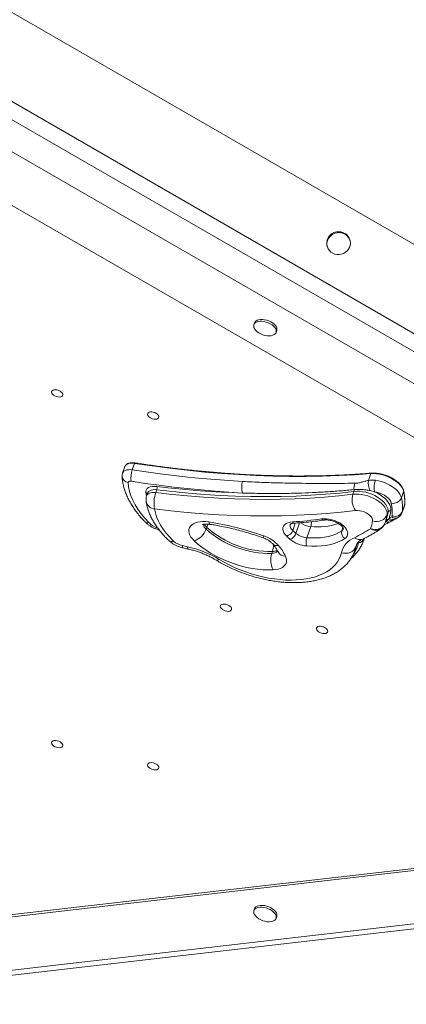
# Model space of a CAD drawing. Units: millimetres. Extents: x 8899 to 18623, y -3486 to 4497.
# Drawn here: x 15145 to 15473, y -1205 to -368 of the extents above; entities that cross this region are included whole.
import ezdxf

# ---------------------------------------------------------------- set-up
doc = ezdxf.new("R2010")
doc.units = ezdxf.units.MM

msp = doc.modelspace()

# ---------------------------------------------------------------- linework, layer by layer
at = {"color": 7, "linetype": 'Continuous', "lineweight": 15}
for p, q in [((14950.425, -253.896), (15914.89, -810.73)), ((14938.281, -322.666), (15852.655, -850.579)), ((14931.763, -334.338), (15837.783, -857.429)), ((15828.021, -879.024), (14913.648, -351.11)), ((15820.253, -920.007), (14855.788, -363.173)), ((15405.497, -560.203), (15405.679, -560.936)), ((15425.093, -556.132), (15424.912, -555.399)), ((15343.971, -625.87), (15343.427, -627.441)), ((15362.325, -633.988), (15362.869, -632.416)), ((15233.924, -747.938), (15232.019, -753.438)), ((15240.259, -750.704), (15242.164, -745.205)), ((15440.642, -759.645), (15442.627, -753.916)), ((15260.167, -770.01), (15260.983, -767.653)), ((15427.54, -771.411), (15428.357, -769.054)), ((15445.724, -769.343), (15442.199, -768.333)), ((15468.685, -774.611), (15470.59, -769.111)), ((15253.241, -770.456), (15252.425, -772.813)), ((15469.346, -786.918), (15471.251, -781.418)), ((15469.51, -786.115), (15471.415, -780.615)), ((15455.127, -794.642), (15455.944, -792.285)), ((15455.699, -794.777), (15457.519, -792.972)), ((15456.486, -788.982), (15457.302, -786.625)), ((15457.519, -792.972), (15458.186, -791.905)), ((15463.461, -792.541), (15465.698, -791.284)), ((15303.404, -799.568), (15302.86, -801.14)), ((15391.671, -798.947), (15388.405, -808.375)), ((15454.359, -796.663), (15455.092, -794.74)), ((15436.851, -810.078), (15437.29, -808.811)), ((15437.2, -809.01), (15437.159, -809.141)), ((15283.181, -816.966), (15287.67, -817.973)), ((15429.128, -819.262), (15429.944, -816.905)), ((15429.992, -816.115), (15430.809, -813.758)), ((15432.232, -812.686), (15432.258, -812.575)), ((15359.158, -820.073), (15358.614, -821.644)), ((14855.788, -1162.941), (15820.253, -1051.575)), ((14856.077, -1161.108), (15821.985, -1049.575)), ((14913.648, -1201.729), (15828.021, -1096.146)), ((14924.532, -1204.66), (15830.047, -1100.1)), ((15343.971, -1123.545), (15343.427, -1125.116)), ((15362.325, -1131.663), (15362.869, -1130.091))]:
    msp.add_line(p, q, dxfattribs=at)
at = {"color": 8, "linetype": 'Continuous', "lineweight": 15}
for p, q in [((15252.303, -773.187), (15251.73, -770.093)), ((15378.546, -795.917), (15376.373, -802.191)), ((15382.284, -795.666), (15379.158, -804.688)), ((15419.02, -799.794), (15418.059, -802.568)), ((15454.894, -795.259), (15455.699, -794.777)), ((15437.2, -809.01), (15437.265, -808.824)), ((15430.419, -814.56), (15429.992, -816.115)), ((15432.258, -812.575), (15432.67, -811.529))]:
    msp.add_line(p, q, dxfattribs=at)
at = {"color": 7, "linetype": 'Continuous', "lineweight": 15, "flags": 128}
for points in [[(15415.941, -549.232), (15414.05, -549.365), (15412.206, -549.83), (15410.477, -550.609), (15408.926, -551.674), (15407.609, -552.988), (15406.572, -554.501), (15405.854, -556.161), (15405.48, -557.906), (15405.465, -559.674), (15405.808, -561.401), (15406.497, -563.024), (15407.507, -564.485), (15408.803, -565.731), (15410.336, -566.717), (15412.051, -567.407), (15413.888, -567.776), (15415.778, -567.811), (15417.654, -567.511), (15419.448, -566.887), (15421.096, -565.96), (15422.537, -564.765), (15423.719, -563.345), (15424.6, -561.751), (15425.149, -560.041), (15425.344, -558.276), (15425.18, -556.521), (15424.661, -554.838), (15423.808, -553.289), (15422.65, -551.93), (15421.229, -550.809), (15419.597, -549.967), (15417.813, -549.435), (15415.941, -549.232)], [(15352.876, -636.488), (15354.697, -636.804), (15356.452, -636.9), (15358.078, -636.773), (15359.516, -636.426), (15360.714, -635.873), (15361.629, -635.134), (15362.227, -634.235), (15362.487, -633.209), (15362.4, -632.092), (15361.969, -630.926), (15361.209, -629.752), (15360.148, -628.613), (15358.824, -627.55), (15357.285, -626.601), (15355.587, -625.801), (15353.79, -625.178), (15351.961, -624.756), (15350.165, -624.549), (15348.467, -624.564), (15346.928, -624.802), (15345.604, -625.254), (15344.542, -625.903), (15343.783, -626.726), (15343.351, -627.693), (15343.264, -628.769), (15343.525, -629.916), (15344.123, -631.091), (15345.038, -632.253), (15346.236, -633.359), (15347.673, -634.37), (15349.299, -635.248), (15351.055, -635.963), (15352.876, -636.488)], [(15362.869, -632.416), (15363.032, -631.637), (15362.945, -630.521), (15362.513, -629.355), (15361.753, -628.181), (15360.692, -627.042), (15359.368, -625.978), (15357.829, -625.03), (15356.131, -624.229), (15354.335, -623.607), (15352.505, -623.184), (15350.709, -622.977), (15349.011, -622.993), (15347.472, -623.231), (15346.148, -623.683), (15345.087, -624.332), (15344.327, -625.155), (15343.971, -625.87)], [(15176.453, -682.895), (15177.751, -683.302), (15178.953, -683.893), (15179.969, -684.624), (15180.725, -685.44), (15181.163, -686.283), (15181.253, -687.088), (15180.986, -687.796), (15180.384, -688.354), (15179.489, -688.722), (15178.37, -688.872), (15177.108, -688.793), (15175.798, -688.491), (15174.536, -687.987), (15173.417, -687.32), (15172.522, -686.539), (15171.919, -685.702), (15171.653, -684.87), (15171.742, -684.107), (15172.181, -683.467), (15172.937, -683), (15173.953, -682.738), (15175.155, -682.703), (15176.453, -682.895)], [(15258.054, -701.74), (15259.352, -702.147), (15260.553, -702.738), (15261.57, -703.469), (15262.325, -704.285), (15262.764, -705.127), (15262.854, -705.932), (15262.587, -706.641), (15261.984, -707.199), (15261.09, -707.567), (15259.97, -707.717), (15258.709, -707.638), (15257.398, -707.335), (15256.137, -706.832), (15255.017, -706.165), (15254.123, -705.384), (15253.52, -704.547), (15253.253, -703.715), (15253.343, -702.952), (15253.782, -702.312), (15254.537, -701.844), (15255.554, -701.583), (15256.755, -701.547), (15258.054, -701.74)], [(15240.259, -750.704), (15252.12, -752.47), (15263.946, -754.084), (15275.732, -755.548), (15287.474, -756.859), (15299.167, -758.018), (15310.806, -759.025), (15322.386, -759.878), (15333.903, -760.577)], [(15442.627, -753.916), (15429.162, -754.881), (15415.531, -755.602), (15401.741, -756.078), (15387.801, -756.31), (15373.72, -756.296), (15359.508, -756.038), (15345.173, -755.535), (15330.724, -754.787), (15316.17, -753.795), (15301.522, -752.56), (15286.787, -751.083), (15271.977, -749.363), (15257.099, -747.404), (15242.164, -745.205)], [(15239.2, -760.409), (15238.68, -760.358), (15238.19, -760.37), (15237.747, -760.445), (15237.365, -760.58), (15237.059, -760.771), (15236.838, -761.01), (15236.709, -761.29), (15236.677, -761.602)], [(15333.901, -770.393), (15322.254, -769.686), (15310.543, -768.823), (15298.773, -767.805), (15286.948, -766.633), (15275.074, -765.307), (15263.154, -763.827), (15251.195, -762.194), (15239.2, -760.409)], [(15470.59, -769.111), (15470.068, -767.44), (15469.197, -765.746), (15467.994, -764.06), (15466.482, -762.415), (15464.689, -760.84), (15462.648, -759.367), (15460.398, -758.022), (15457.981, -756.831), (15455.443, -755.817), (15452.831, -754.997), (15450.194, -754.388), (15447.582, -754), (15445.044, -753.842), (15442.627, -753.916)], [(15446.565, -759.607), (15449.116, -760.055), (15451.676, -760.709), (15454.198, -761.559), (15456.64, -762.588), (15458.957, -763.779), (15461.108, -765.111), (15463.055, -766.559), (15464.764, -768.099), (15466.204, -769.703), (15467.35, -771.342), (15468.182, -772.988), (15468.685, -774.611)], [(15236.677, -761.602), (15237.076, -765.26), (15237.875, -768.987), (15239.071, -772.765), (15240.658, -776.576), (15242.63, -780.405), (15244.977, -784.232), (15247.688, -788.041), (15250.751, -791.814), (15254.152, -795.533)], [(15251.73, -770.093), (15251.744, -768.818), (15252.15, -767.657), (15252.933, -766.649), (15254.066, -765.829), (15255.512, -765.224), (15257.22, -764.855), (15259.134, -764.734), (15261.186, -764.866)], [(15428.357, -769.054), (15416.367, -770.389), (15404.196, -771.486), (15391.853, -772.342), (15379.345, -772.958), (15366.684, -773.332), (15353.877, -773.466), (15340.936, -773.357), (15327.868, -773.008), (15314.684, -772.417), (15301.394, -771.585), (15288.007, -770.513), (15274.533, -769.202), (15260.983, -767.653)], [(15261.186, -764.866), (15270.417, -765.947), (15279.614, -766.916), (15288.774, -767.775), (15297.893, -768.522), (15306.968, -769.158), (15315.997, -769.681), (15324.976, -770.093), (15333.901, -770.393)], [(15457.302, -786.625), (15457.336, -785.058), (15457.012, -783.42), (15456.337, -781.742), (15455.323, -780.055), (15453.989, -778.391), (15452.36, -776.78), (15450.466, -775.252), (15448.342, -773.836), (15446.028, -772.558), (15443.567, -771.442), (15441.004, -770.508), (15438.388, -769.775), (15435.767, -769.255), (15433.19, -768.959), (15430.704, -768.891), (15428.357, -769.054)], [(15460.101, -779.096), (15459.618, -777.685), (15458.759, -776.259), (15457.553, -774.863), (15456.036, -773.541), (15454.257, -772.334), (15452.272, -771.281), (15450.143, -770.414), (15447.937, -769.761), (15445.724, -769.343)], [(15445.724, -769.343), (15448.274, -770.589), (15450.659, -771.991), (15452.838, -773.526), (15454.773, -775.166), (15456.432, -776.885), (15457.785, -778.651), (15458.809, -780.435), (15459.488, -782.207), (15459.808, -783.935), (15459.765, -785.59)], [(15260.167, -770.01), (15273.717, -771.559), (15287.19, -772.87), (15300.577, -773.942), (15313.867, -774.774), (15327.051, -775.365), (15340.119, -775.714), (15353.061, -775.823), (15365.867, -775.689), (15378.529, -775.315), (15391.036, -774.699), (15403.38, -773.843), (15415.551, -772.746), (15427.54, -771.411)], [(15427.54, -771.411), (15429.888, -771.248), (15432.373, -771.316), (15434.951, -771.612), (15437.572, -772.132), (15440.188, -772.865), (15442.75, -773.799), (15445.211, -774.915), (15447.525, -776.193), (15449.649, -777.609), (15451.543, -779.137), (15453.173, -780.748), (15454.507, -782.412), (15455.521, -784.099), (15456.196, -785.777), (15456.52, -787.415), (15456.486, -788.982)], [(15429.7, -785.37), (15417.484, -786.731), (15405.082, -787.848), (15392.504, -788.721), (15379.759, -789.348), (15366.858, -789.73), (15353.808, -789.866), (15340.621, -789.755), (15327.305, -789.399), (15313.871, -788.797), (15300.329, -787.95), (15286.688, -786.858), (15272.959, -785.522), (15259.152, -783.943)], [(15259.152, -783.943), (15259.818, -787.312), (15260.888, -790.735), (15262.358, -794.192), (15264.218, -797.663), (15266.457, -801.129), (15269.064, -804.568), (15272.022, -807.962), (15275.315, -811.29)], [(15444.173, -794.156), (15444.139, -793.003), (15443.729, -791.791), (15442.959, -790.566), (15441.86, -789.377), (15440.476, -788.27), (15438.86, -787.289), (15437.076, -786.472), (15435.193, -785.852), (15433.287, -785.453), (15431.432, -785.29), (15429.7, -785.37)], [(15471.209, -781.533), (15471.246, -781.431), (15471.251, -781.418)], [(15400.94, -792.361), (15402.981, -792.187), (15405.167, -792.249), (15407.443, -792.547), (15409.75, -793.073), (15412.029, -793.812), (15414.222, -794.748), (15416.274, -795.854), (15418.132, -797.104), (15419.747, -798.465), (15421.08, -799.903), (15422.096, -801.38), (15422.769, -802.859), (15423.082, -804.303), (15423.026, -805.674), (15422.604, -806.937), (15421.826, -808.061), (15420.712, -809.015)], [(15444.173, -794.156), (15446.097, -794.528), (15448.051, -794.584), (15449.96, -794.322), (15451.752, -793.751), (15453.357, -792.894), (15454.714, -791.784), (15455.771, -790.463), (15456.486, -788.982)], [(15292.775, -811.013), (15291.25, -809.412), (15290.017, -807.767), (15289.098, -806.108), (15288.51, -804.465), (15288.264, -802.867), (15288.363, -801.343), (15288.806, -799.921), (15289.586, -798.625), (15290.687, -797.479), (15292.091, -796.504), (15293.771, -795.718), (15295.698, -795.134), (15297.838, -794.762), (15300.151, -794.611), (15302.596, -794.681), (15305.13, -794.973)], [(15371.305, -807.104), (15369.946, -805.621), (15368.925, -804.098), (15368.27, -802.576), (15367.998, -801.097), (15368.118, -799.701), (15368.625, -798.425), (15369.506, -797.305), (15370.737, -796.37), (15372.284, -795.645), (15374.107, -795.152), (15376.155, -794.902)], [(15388.405, -808.375), (15392.367, -808.579), (15396.218, -808.566), (15399.934, -808.335), (15403.488, -807.888), (15406.858, -807.228), (15410.021, -806.359), (15412.954, -805.288), (15415.64, -804.022), (15418.059, -802.568)], [(15359.842, -835.678), (15355.562, -835.723), (15351.156, -835.527), (15346.655, -835.094), (15342.086, -834.424), (15337.481, -833.524), (15332.869, -832.398), (15328.28, -831.054), (15323.744, -829.5), (15319.291, -827.748), (15314.95, -825.808), (15310.75, -823.693), (15306.718, -821.417), (15302.88, -818.995), (15299.261, -816.442), (15295.885, -813.776), (15292.775, -811.013)], [(15420.712, -809.015), (15418.063, -810.607), (15415.121, -811.994), (15411.908, -813.167), (15408.444, -814.119), (15404.753, -814.841), (15400.86, -815.331), (15396.79, -815.584), (15392.572, -815.599), (15388.233, -815.375)], [(15417.714, -821.089), (15419.631, -821.501), (15421.578, -821.594), (15423.482, -821.367), (15425.269, -820.826), (15426.869, -819.994), (15428.223, -818.902), (15429.278, -817.592), (15429.992, -816.115)], [(15429.944, -816.905), (15430.025, -816.67), (15430.809, -813.758)], [(15313.932, -826.746), (15318.156, -829.204), (15322.546, -831.514), (15327.081, -833.665), (15331.737, -835.644), (15336.489, -837.442), (15341.313, -839.05), (15346.183, -840.458), (15351.075, -841.66), (15355.963, -842.649), (15360.822, -843.421), (15365.626, -843.971), (15370.35, -844.297), (15374.97, -844.396), (15379.462, -844.268), (15383.802, -843.914), (15387.968, -843.336), (15391.938, -842.537), (15395.692, -841.521), (15399.21, -840.292), (15402.474, -838.858), (15405.467, -837.227), (15408.173, -835.405), (15410.578, -833.404), (15412.67, -831.233), (15414.438, -828.903), (15415.873, -826.427), (15416.967, -823.818), (15417.714, -821.089)], [(15370.272, -824.036), (15370.886, -825.662), (15371.169, -827.247), (15371.114, -828.763), (15370.723, -830.184), (15370.003, -831.484), (15368.966, -832.642), (15367.631, -833.636), (15366.02, -834.449), (15364.163, -835.067), (15362.091, -835.479), (15359.842, -835.678)], [(15319.76, -864.92), (15321.059, -865.327), (15322.26, -865.918), (15323.277, -866.649), (15324.032, -867.466), (15324.471, -868.308), (15324.56, -869.113), (15324.294, -869.821), (15323.691, -870.38), (15322.797, -870.748), (15321.677, -870.898), (15320.416, -870.818), (15319.105, -870.516), (15317.844, -870.012), (15316.724, -869.345), (15315.83, -868.564), (15315.227, -867.727), (15314.96, -866.896), (15315.05, -866.132), (15315.489, -865.492), (15316.244, -865.025), (15317.261, -864.763), (15318.462, -864.728), (15319.76, -864.92)], [(15401.361, -883.765), (15402.659, -884.172), (15403.861, -884.763), (15404.877, -885.494), (15405.633, -886.31), (15406.072, -887.152), (15406.161, -887.957), (15405.895, -888.666), (15405.292, -889.224), (15404.397, -889.592), (15403.278, -889.742), (15402.016, -889.663), (15400.706, -889.361), (15399.444, -888.857), (15398.325, -888.19), (15397.43, -887.409), (15396.828, -886.572), (15396.561, -885.74), (15396.65, -884.977), (15397.089, -884.337), (15397.845, -883.87), (15398.861, -883.608), (15400.063, -883.572), (15401.361, -883.765)], [(15176.453, -980.754), (15177.751, -981.161), (15178.953, -981.752), (15179.969, -982.483), (15180.725, -983.3), (15181.163, -984.142), (15181.253, -984.947), (15180.986, -985.655), (15180.384, -986.214), (15179.489, -986.582), (15178.37, -986.732), (15177.108, -986.652), (15175.798, -986.35), (15174.536, -985.846), (15173.417, -985.179), (15172.522, -984.398), (15171.919, -983.561), (15171.653, -982.73), (15171.742, -981.966), (15172.181, -981.327), (15172.937, -980.859), (15173.953, -980.597), (15175.155, -980.562), (15176.453, -980.754)], [(15258.054, -999.599), (15259.352, -1000.006), (15260.553, -1000.597), (15261.57, -1001.328), (15262.325, -1002.145), (15262.764, -1002.987), (15262.854, -1003.792), (15262.587, -1004.5), (15261.984, -1005.059), (15261.09, -1005.427), (15259.97, -1005.577), (15258.709, -1005.497), (15257.398, -1005.195), (15256.137, -1004.691), (15255.017, -1004.024), (15254.123, -1003.243), (15253.52, -1002.406), (15253.253, -1001.575), (15253.343, -1000.811), (15253.782, -1000.171), (15254.537, -999.704), (15255.554, -999.442), (15256.755, -999.407), (15258.054, -999.599)], [(15344.542, -1123.578), (15343.783, -1124.401), (15343.351, -1125.368), (15343.264, -1126.444), (15343.525, -1127.591), (15344.123, -1128.766), (15345.038, -1129.928), (15346.236, -1131.034), (15347.673, -1132.045), (15349.299, -1132.923), (15351.055, -1133.638), (15352.876, -1134.163), (15354.697, -1134.479), (15356.452, -1134.575), (15358.078, -1134.448), (15359.516, -1134.101), (15360.714, -1133.548), (15361.629, -1132.809), (15362.227, -1131.91), (15362.487, -1130.884), (15362.4, -1129.767), (15361.969, -1128.601), (15361.209, -1127.427), (15360.148, -1126.288), (15358.824, -1125.225), (15357.285, -1124.276), (15355.587, -1123.476), (15353.79, -1122.853), (15351.961, -1122.431), (15350.165, -1122.224), (15348.467, -1122.239), (15346.928, -1122.477), (15345.604, -1122.929), (15344.542, -1123.578)], [(15345.087, -1122.007), (15344.327, -1122.83), (15343.971, -1123.545)], [(15362.869, -1130.091), (15363.032, -1129.312), (15362.945, -1128.196), (15362.513, -1127.03), (15361.753, -1125.856), (15360.692, -1124.717), (15359.368, -1123.653), (15357.829, -1122.705), (15356.131, -1121.904), (15354.335, -1121.282), (15352.505, -1120.859), (15350.709, -1120.652), (15349.011, -1120.668), (15347.472, -1120.906), (15346.148, -1121.358), (15345.087, -1122.007)]]:
    msp.add_lwpolyline(points, dxfattribs=at)
at = {"color": 8, "linetype": 'Continuous', "lineweight": 15, "flags": 128}
for points in [[(15232.018, -753.44), (15232.384, -752.708), (15233.122, -751.91), (15234.144, -751.275), (15235.415, -750.825), (15236.893, -750.575), (15238.526, -750.535), (15240.259, -750.704)], [(15242.164, -745.205), (15240.431, -745.035), (15238.798, -745.076), (15237.321, -745.325), (15236.049, -745.775), (15235.027, -746.41), (15234.289, -747.208), (15233.924, -747.938)], [(15242.438, -744.817), (15242.392, -744.825), (15242.335, -744.869), (15242.277, -744.95), (15242.219, -745.063), (15242.164, -745.205)], [(15260.983, -767.653), (15259.273, -767.543), (15257.678, -767.643), (15256.255, -767.951), (15255.05, -768.455), (15254.106, -769.138), (15253.453, -769.978), (15253.241, -770.456)], [(15252.425, -772.813), (15252.637, -772.335), (15253.289, -771.495), (15254.234, -770.812), (15255.438, -770.308), (15256.862, -770), (15258.456, -769.9), (15260.167, -770.01)], [(15471.251, -781.418), (15471.357, -781.031), (15471.415, -780.615)], [(15471.415, -780.615), (15471.45, -780.457), (15471.451, -780.442)], [(15469.51, -786.115), (15469.452, -786.531), (15469.345, -786.921)], [(15303.404, -799.568), (15304.076, -797.997), (15304.737, -796.826)], [(15305.13, -794.973), (15305.413, -795.993), (15305.791, -796.672), (15306.247, -796.984), (15306.307, -796.996)], [(15442.399, -800.693), (15444.282, -801.214), (15446.197, -801.413), (15448.071, -801.283), (15449.831, -800.828), (15451.411, -800.065), (15452.749, -799.025), (15453.793, -797.747), (15454.359, -796.663)], [(15351.788, -806.805), (15351.469, -807.672), (15351.267, -808.204), (15351.19, -808.381), (15351.19, -808.381)], [(15283.18, -816.966), (15283.168, -816.963), (15282.917, -816.691), (15282.762, -816.055), (15282.711, -815.08)], [(15287.67, -817.973), (15287.652, -817.968), (15287.363, -817.688), (15287.168, -817.043), (15287.073, -816.058)], [(15429.992, -816.115), (15429.208, -819.027), (15429.109, -819.315)], [(15313.932, -826.746), (15312.978, -827.314), (15312.166, -827.558), (15311.526, -827.469), (15311.435, -827.42)]]:
    msp.add_lwpolyline(points, dxfattribs=at)
at = {"color": 7, "linetype": 'Continuous', "lineweight": 15}
for centre, radius, start, end in [((15415.17, -558.333), 9.852, 86.568849, 190.937031), ((15415.822, -557.936), 9.437, 15.593798, 90.377974), ((15260.808, -757.856), 21.758, 160.809121, 186.736774), ((15348.362, -765.488), 15.27, 161.240016, 198.737543), ((15455.158, -761.527), 14.637, 172.612444, 207.710033), ((15465.39, -766.138), 19.926, 160.865194, 189.25513), ((15255.859, -765.879), 5.423, 340.906862, 10.76245), ((15425.338, -768.111), 3.162, 342.651976, 10.666558), ((15440.077, -766.385), 11.687, 158.687852, 185.603248), ((15430.108, -777.797), 41.403, 356.097003, 12.109899), ((15261.874, -776.086), 10, 160.893395, 187.875586), ((15285.791, -778.88), 27.116, 160.90699, 190.761829), ((15442.796, -776.197), 15.989, 162.582799, 215.011146), ((15461.531, -771.377), 7.85, 259.503609, 335.668894), ((15428.205, -783.297), 41.401, 356.096788, 12.11041), ((15459.103, -787.461), 1.985, 70.51495, 155.071362), ((15429.537, -781.388), 30.518, 339.842644, 352.086873), ((15422.134, -787.242), 38.831, 356.096779, 12.110443), ((15360.349, -518.573), 276.78, 273.273823, 278.433259), ((15417.713, -790.483), 26.714, 337.528451, 352.097227), ((15427.641, -782.498), 29.947, 340.924639, 352.07941), ((15396.84, -680.206), 127.436, 298.776056, 299.869374), ((15459.835, -789.781), 1.045, 296.771239, 354.24501), ((15463.063, -783.124), 7.107, 252.067858, 335.111968), ((15287.269, -795.302), 16.647, 289.312646, 339.47309), ((15356.877, -740.313), 81.35, 228.392842, 271.22327), ((15357.362, -738.904), 81.189, 228.348293, 271.267837), ((15263.8, -1055.87), 264.151, 70.543236, 80.998377), ((15368.644, -799.289), 8.255, 288.807138, 339.42168), ((15417.604, -759.005), 59.708, 226.326837, 229.917295), ((15423.722, -804.008), 5.842, 165.738273, 238.998083), ((15383.778, -712.574), 105.836, 295.210281, 303.633372), ((15445.12, -792.837), 10, 303.788233, 337.501628), ((15342.795, -834.43), 29.052, 42.055193, 71.969046), ((15416.556, -759.709), 65.528, 226.326321, 229.917289), ((15370.643, -801.578), 9.066, 294.226729, 339.933358), ((15390.28, -790.083), 25.375, 231.151724, 265.373019), ((15389.769, -791.513), 16.917, 231.151771, 265.372983), ((15399.43, -812.148), 11.653, 161.107386, 196.077257), ((15435.814, -825.651), 18.666, 111.877616, 165.853772), ((15431.885, -807.006), 5.69, 273.495771, 337.965479), ((15431.897, -806.867), 5.72, 273.616248, 337.999142), ((15286.175, -799.206), 16.247, 228.052745, 257.686265), ((15360.139, -480.05), 343.86, 256.986959, 257.731937), ((15268.467, -901.907), 87.842, 58.829938, 77.77108), ((15331.021, -843.145), 43.655, 25.958915, 40.196256), ((15432.407, -814.399), 1.722, 95.841829, 158.136791), ((15375.679, -827.222), 17.953, 161.900023, 208.098881)]:
    msp.add_arc(centre, radius, start, end, dxfattribs=at)
at = {"color": 8, "linetype": 'Continuous', "lineweight": 15}
for centre, radius, start, end in [((15237.503, -755.707), 5.952, 186.442759, 262.027946), ((15443.106, -754.009), 0.489, 103.862141, 169.098787), ((15469.979, -768.892), 0.649, 340.269995, 11.563986), ((15251.504, -771.831), 1.752, 28.068874, 82.605583), ((15260.039, -775.739), 8.252, 192.011942, 263.829764), ((15402.896, -791.002), 2.381, 214.803796, 273.239907), ((15426.881, -784.868), 29.889, 340.750376, 352.089963), ((15456.958, -794.77), 1.884, 72.677343, 141.056716), ((15460.098, -789.182), 4.584, 235.763267, 297.598105), ((15461.331, -788.015), 5.002, 231.046882, 295.20014), ((15463.446, -786.796), 5.021, 231.289348, 296.733739), ((15253.149, -792.45), 3.242, 229.030296, 288.012159), ((15268.129, -781.136), 20.066, 225.850022, 251.574814), ((15306.707, -796.354), 6.14, 186.202273, 231.207341), ((15308.342, -793.964), 7.47, 202.755785, 228.616289), ((15379.464, -797.974), 5.229, 168.673746, 233.757733), ((15377.892, -794.017), 1.949, 206.985665, 267.542682), ((15393.074, -781.934), 17.071, 233.372226, 265.285207), ((15379.419, -795.002), 12.871, 342.151887, 1.258487), ((15397.243, -743.226), 55.999, 264.288837, 288.639026), ((15416.234, -799.643), 3.448, 301.95949, 340.103394), ((15446.883, -794.658), 7.519, 233.383204, 300.338913), ((15455.134, -796.267), 1.593, 69.234605, 92.234456), ((15457.617, -790.913), 4.314, 243.599345, 296.151429), ((15273.764, -807.341), 4.242, 231.765877, 291.439331), ((15433.323, -803.203), 6.798, 228.944608, 291.936706), ((15342.206, -814.638), 17.802, 342.222992, 1.462945), ((15359.257, -812.56), 7.514, 269.251287, 302.064723), ((15363.193, -809.78), 5.32, 224.737251, 282.735639), ((15359.029, -815.391), 6.267, 266.205848, 316.540325), ((15370.074, -817.016), 7.023, 209.618978, 271.612614)]:
    msp.add_arc(centre, radius, start, end, dxfattribs=at)
at = {"color": 7, "linetype": 'Continuous', "lineweight": 15}
for points, knots in [([(15242.438, -744.817), (15242.138, -744.776), (15241.271, -744.657), (15239.87, -744.616), (15238.309, -744.768), (15236.895, -745.14), (15235.669, -745.729), (15234.72, -746.537), (15234.147, -747.281), (15234.013, -747.767), (15233.982, -747.881)], [0, 0, 0, 0, 0.0771468, 0.2235016, 0.3708564, 0.5193479, 0.6684832, 0.8155482, 0.956992, 1, 1, 1, 1]), ([(15442.99, -753.534), (15440.891, -753.699), (15434.805, -754.177), (15424.625, -754.82), (15412.412, -755.398), (15400.072, -755.779), (15387.614, -755.965), (15375.043, -755.956), (15362.366, -755.752), (15349.59, -755.353), (15336.72, -754.759), (15323.764, -753.97), (15310.729, -752.987), (15297.62, -751.81), (15284.444, -750.44), (15271.209, -748.878), (15258.154, -747.153), (15248.553, -745.759), (15243.386, -744.963), (15242.438, -744.817)], [0, 0, 0, 0, 0.0335441, 0.0972874, 0.1610326, 0.2247781, 0.2885245, 0.3522715, 0.4160193, 0.4797678, 0.543517, 0.607267, 0.6710174, 0.7347684, 0.7985202, 0.8622724, 0.926025, 0.9864236, 1, 1, 1, 1]), ([(15232.047, -753.454), (15231.924, -753.822), (15231.638, -754.675), (15231.564, -755.714), (15231.588, -756.354), (15231.593, -756.484)], [0, 0, 0, 0, 0.3762662, 0.8732099, 1, 1, 1, 1]), ([(15231.593, -756.484), (15231.639, -757.153), (15231.768, -758.995), (15232.228, -762.039), (15233.054, -765.619), (15234.193, -769.229), (15235.637, -772.859), (15237.385, -776.498), (15239.431, -780.129), (15241.767, -783.74), (15244.383, -787.316), (15247.22, -790.784), (15249.49, -793.301), (15250.777, -794.642), (15251.024, -794.899)], [0, 0, 0, 0, 0.0514079, 0.1416915, 0.2326053, 0.3244473, 0.4171467, 0.5105818, 0.6045968, 0.6990304, 0.7937363, 0.8885908, 0.9786247, 1, 1, 1, 1]), ([(15333.903, -760.577), (15339.366, -760.848), (15350.098, -761.381), (15365.895, -761.867), (15384.423, -762.214), (15401.622, -762.274), (15417.514, -762.189), (15425.298, -762.154), (15429.189, -762.137)], [0, 0, 0, 0, 0.1659771, 0.3261074, 0.4863667, 0.742853, 0.8714286, 1, 1, 1, 1]), ([(15429.189, -762.137), (15430.045, -762.09), (15431.78, -761.994), (15434.626, -761.288), (15437.592, -760.396), (15439.625, -759.895), (15440.642, -759.645)], [0, 0, 0, 0, 0.2313327, 0.46904355, 0.73449829, 1, 1, 1, 1]), ([(15440.642, -759.645), (15441.586, -759.528), (15443.501, -759.291), (15445.534, -759.501), (15446.565, -759.607)], [0, 0, 0, 0, 0.4928182, 1, 1, 1, 1]), ([(15470.615, -768.762), (15470.545, -768.471), (15470.347, -767.648), (15469.785, -766.282), (15468.849, -764.68), (15467.63, -763.102), (15466.154, -761.574), (15464.446, -760.122), (15462.535, -758.767), (15460.454, -757.53), (15458.233, -756.43), (15455.91, -755.481), (15453.518, -754.699), (15451.095, -754.095), (15448.678, -753.679), (15446.306, -753.461), (15444.412, -753.439), (15443.335, -753.511), (15442.99, -753.534)], [0, 0, 0, 0, 0.0357728, 0.1013536, 0.1675354, 0.2342788, 0.3012363, 0.3681665, 0.4350029, 0.5017416, 0.5684028, 0.6350165, 0.7016158, 0.7682303, 0.8348885, 0.9016258, 0.9684791, 1, 1, 1, 1]), ([(15428.446, -767.526), (15424.602, -767.875), (15416.913, -768.574), (15405.148, -769.409), (15393.225, -770.066), (15380.123, -770.568), (15365.812, -770.839), (15350.079, -770.834), (15339.361, -770.542), (15333.901, -770.393)], [0, 0, 0, 0, 0.1278611, 0.2557229, 0.3839167, 0.5121109, 0.6726014, 0.833254, 1, 1, 1, 1]), ([(15442.199, -768.333), (15441.066, -768.124), (15438.784, -767.704), (15434.667, -767.322), (15431.169, -767.288), (15428.996, -767.478), (15428.446, -767.526)], [0, 0, 0, 0, 0.2365867, 0.4762537, 0.8673839, 1, 1, 1, 1]), ([(15471.451, -780.442), (15471.487, -779.833), (15471.591, -778.08), (15471.523, -775.127), (15471.2, -771.837), (15470.793, -769.699), (15470.615, -768.762)], [0, 0, 0, 0, 0.1606514, 0.4624118, 0.7644796, 1, 1, 1, 1]), ([(15251.968, -777.456), (15252.073, -778.134), (15252.354, -779.955), (15253.069, -782.924), (15254.185, -786.362), (15255.613, -789.809), (15257.346, -793.257), (15259.382, -796.69), (15261.71, -800.089), (15264.318, -803.44), (15267.145, -806.67), (15269.469, -809.069), (15270.823, -810.37), (15271.14, -810.675)], [0, 0, 0, 0, 0.0578511, 0.1555385, 0.254279, 0.3545282, 0.4561224, 0.558813, 0.6623106, 0.7663285, 0.8706197, 0.9697151, 1, 1, 1, 1]), ([(15471.187, -781.553), (15471.203, -781.526), (15471.39, -781.191), (15471.422, -780.8), (15471.451, -780.442)], [0, 0, 0, 0, 0.0830641, 1, 1, 1, 1]), ([(15377.807, -795.965), (15379.19, -795.879), (15383.197, -795.628), (15389.726, -795.06), (15396.753, -794.276), (15401.14, -793.649), (15403.041, -793.377)], [0, 0, 0, 0, 0.1599911, 0.4637457, 0.7675734, 1, 1, 1, 1]), ([(15403.041, -793.377), (15403.254, -793.35), (15403.87, -793.269), (15405.055, -793.23), (15406.607, -793.325), (15408.279, -793.583), (15410.01, -794.003), (15411.739, -794.578), (15413.402, -795.291), (15414.941, -796.111), (15416.302, -797.003), (15417.44, -797.921), (15418.326, -798.812), (15418.945, -799.614), (15419.308, -800.27), (15419.456, -800.703), (15419.465, -800.873), (15419.467, -800.855), (15419.467, -800.85)], [0, 0, 0, 0, 0.034652, 0.1003074, 0.1671865, 0.235335, 0.3044065, 0.3740104, 0.4437465, 0.5131077, 0.5816919, 0.6491399, 0.7151874, 0.7797933, 0.8433841, 0.9072013, 0.9730356, 1, 1, 1, 1]), ([(15459.493, -794.733), (15459.532, -794.714), (15460.119, -794.432), (15461.031, -793.931), (15461.866, -793.448), (15462.161, -793.278)], [0, 0, 0, 0, 0.043655, 0.6634226, 1, 1, 1, 1]), ([(15462.182, -793.183), (15462.601, -792.936), (15463.039, -792.678), (15463.429, -792.477), (15463.445, -792.468)], [0, 0, 0, 0, 0.9587572, 1, 1, 1, 1]), ([(15465.698, -791.284), (15466.122, -791.012), (15466.966, -790.469), (15468.014, -789.378), (15468.843, -788.196), (15469.166, -787.321), (15469.316, -786.917)], [0, 0, 0, 0, 0.2607262, 0.5197917, 0.7779775, 1, 1, 1, 1]), ([(15251.024, -794.899), (15251.341, -795.214), (15252.212, -796.08), (15253.812, -797.377), (15255.849, -798.738), (15258.037, -799.927), (15260.338, -800.93), (15262.051, -801.529), (15262.983, -801.787), (15263.112, -801.822)], [0, 0, 0, 0, 0.1006327, 0.2766176, 0.451736, 0.6259247, 0.7992505, 0.9722894, 1, 1, 1, 1]), ([(15299.792, -797.32), (15299.794, -797.318), (15299.801, -797.312), (15300.145, -797.16), (15300.782, -796.981), (15301.704, -796.823), (15302.878, -796.737), (15304.276, -796.758), (15305.459, -796.869), (15306.156, -796.974), (15306.306, -796.996)], [0, 0, 0, 0, 0.10754552, 0.24577431, 0.38229794, 0.52055605, 0.66225507, 0.80831898, 0.95868505, 1, 1, 1, 1]), ([(15306.306, -796.996), (15307.417, -797.175), (15310.651, -797.695), (15316.036, -798.697), (15322.458, -800.06), (15328.888, -801.605), (15335.312, -803.325), (15341.713, -805.219), (15347.005, -806.926), (15350.151, -808.02), (15351.19, -808.381)], [0, 0, 0, 0, 0.074542, 0.2169239, 0.3593762, 0.5018908, 0.6444557, 0.7870577, 0.9296837, 1, 1, 1, 1]), ([(15374.324, -796.989), (15374.322, -796.991), (15374.317, -796.995), (15374.505, -796.817), (15374.986, -796.543), (15375.787, -796.258), (15376.745, -796.052), (15377.486, -795.991), (15377.807, -795.965)], [0, 0, 0, 0, 0.1330123, 0.3131455, 0.5025042, 0.6824193, 0.8624565, 1, 1, 1, 1]), ([(15435.863, -809.509), (15436.799, -809.057), (15439.488, -807.758), (15443.754, -805.464), (15447.722, -803.097), (15449.973, -801.614), (15450.681, -801.148)], [0, 0, 0, 0, 0.1784509, 0.5128725, 0.846695, 1, 1, 1, 1]), ([(15453.677, -797.743), (15453.726, -797.721), (15455.734, -796.787), (15457.681, -795.795), (15459.5, -794.789), (15459.52, -794.778)], [0, 0, 0, 0, 0.0239504, 0.9896044, 1, 1, 1, 1]), ([(15271.14, -810.675), (15271.508, -811.011), (15272.471, -811.89), (15274.199, -813.16), (15276.335, -814.441), (15278.607, -815.52), (15280.9, -816.381), (15282.446, -816.778), (15283.181, -816.966)], [0, 0, 0, 0, 0.1121936, 0.2939097, 0.4751478, 0.655973, 0.8365772, 1, 1, 1, 1]), ([(15351.19, -808.381), (15351.488, -808.49), (15352.376, -808.813), (15353.801, -809.441), (15355.377, -810.273), (15356.77, -811.158), (15357.932, -812.039), (15358.825, -812.851), (15359.213, -813.294), (15359.395, -813.501)], [0, 0, 0, 0, 0.0817223, 0.2432559, 0.4036824, 0.5617823, 0.7166728, 0.8678147, 1, 1, 1, 1]), ([(15425.601, -826.351), (15426.083, -825.944), (15427.49, -824.753), (15429.548, -822.571), (15431.77, -819.84), (15433.696, -816.955), (15435.304, -813.937), (15436.353, -811.599), (15436.77, -810.249), (15436.855, -809.975)], [0, 0, 0, 0, 0.0916601, 0.2678752, 0.4426526, 0.6157977, 0.7872393, 0.956938, 1, 1, 1, 1]), ([(15430.446, -814.561), (15430.551, -814.27), (15430.759, -813.689), (15431.337, -812.839), (15432.107, -811.975), (15433.126, -811.108), (15434.351, -810.274), (15435.388, -809.75), (15435.863, -809.509)], [0, 0, 0, 0, 0.1851288, 0.369907, 0.5365892, 0.693141, 0.8592898, 1, 1, 1, 1]), ([(15287.67, -817.973), (15288.263, -818.106), (15290.001, -818.497), (15292.891, -819.274), (15296.313, -820.353), (15299.688, -821.588), (15302.985, -822.965), (15306.175, -824.475), (15308.999, -825.967), (15310.701, -826.982), (15311.436, -827.42)], [0, 0, 0, 0, 0.071105, 0.2084928, 0.3460685, 0.4837403, 0.6213624, 0.7587833, 0.8958729, 1, 1, 1, 1]), ([(15311.436, -827.42), (15312.174, -827.865), (15314.298, -829.146), (15317.926, -831.157), (15322.349, -833.401), (15326.887, -835.488), (15331.522, -837.415), (15336.236, -839.173), (15341.013, -840.758), (15345.835, -842.163), (15350.685, -843.383), (15355.546, -844.412), (15360.4, -845.247), (15365.231, -845.882), (15370.021, -846.315), (15374.755, -846.54), (15379.415, -846.555), (15383.986, -846.357), (15388.451, -845.941), (15392.793, -845.306), (15396.995, -844.448), (15401.038, -843.365), (15404.902, -842.057), (15408.565, -840.527), (15412.003, -838.778), (15415.195, -836.819), (15418.12, -834.663), (15420.763, -832.325), (15423.109, -829.821), (15425.154, -827.173), (15426.88, -824.392), (15428.205, -821.776), (15428.818, -820.043), (15429.074, -819.319)], [0, 0, 0, 0, 0.0177598, 0.0511194, 0.0844344, 0.1177127, 0.1509649, 0.1842026, 0.2174368, 0.2506779, 0.283935, 0.3172197, 0.3505436, 0.3839189, 0.4173564, 0.4508672, 0.484461, 0.5181443, 0.5519205, 0.5857858, 0.6197265, 0.6537151, 0.6876853, 0.7215569, 0.755229, 0.7885855, 0.8215144, 0.8539243, 0.885769, 0.9170542, 0.9478374, 0.9782187, 1, 1, 1, 1]), ([(15359.395, -813.501), (15359.703, -813.881), (15360.596, -814.979), (15361.875, -816.769), (15363.087, -818.724), (15363.688, -819.925), (15363.961, -820.47)], [0, 0, 0, 0, 0.1572787, 0.4554389, 0.7527676, 1, 1, 1, 1]), ([(15363.961, -820.47), (15363.976, -820.51), (15363.994, -820.555), (15363.986, -820.525), (15363.985, -820.521)], [0, 0, 0, 0, 0.865491, 1, 1, 1, 1])]:
    msp.add_open_spline(points, degree=3, knots=knots, dxfattribs=at)
at = {"color": 8, "linetype": 'Continuous', "lineweight": 15}
msp.add_open_spline([(15427.858, -822.305), (15427.896, -822.26), (15428.526, -821.51), (15429.634, -819.548), (15431.218, -816.442), (15431.893, -813.941), (15432.232, -812.686)], degree=3, knots=[0, 0, 0, 0, 0.0159939, 0.2666948, 0.6320916, 1, 1, 1, 1], dxfattribs=at)

doc.saveas('drawing.dxf')
